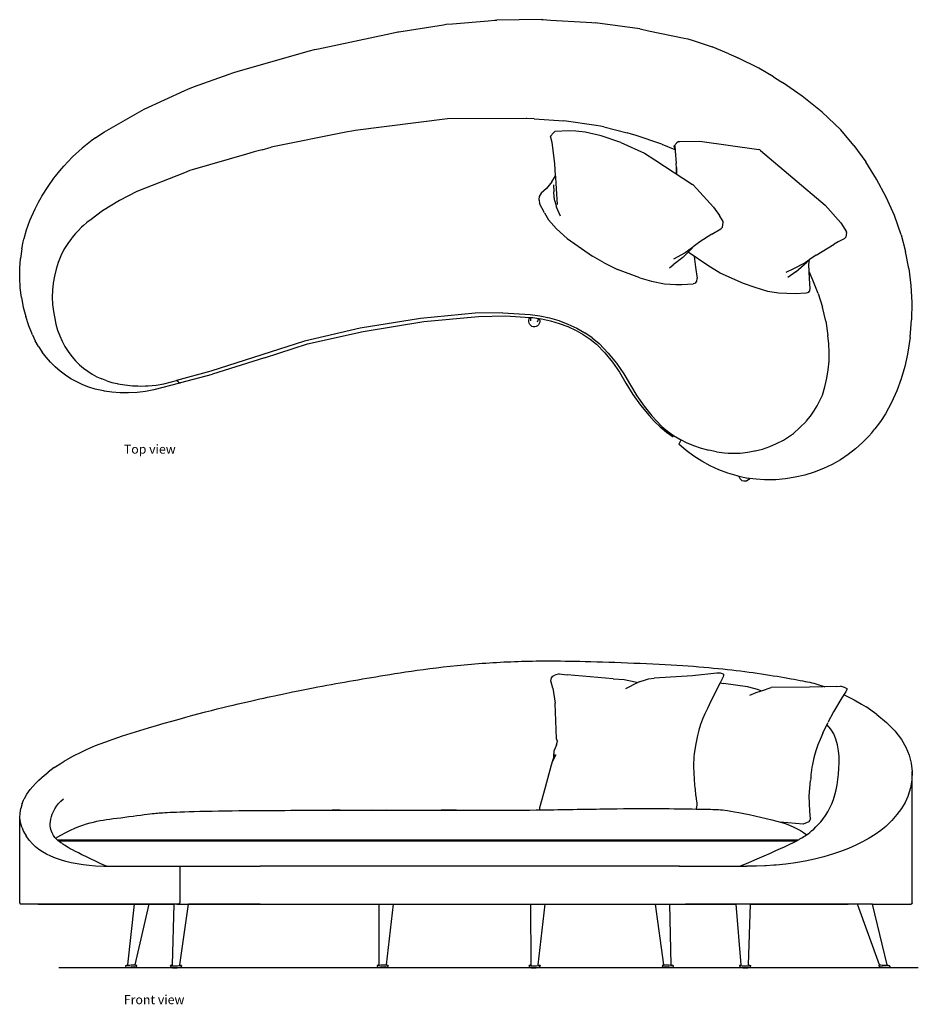
# Model space of a CAD drawing. Units: inches. Extents: x 31 to 227, y -49 to 76.
# Drawn here: x 31 to 144, y -49 to 76 of the extents above; entities that cross this region are included whole.
import ezdxf

# ---------------------------------------------------------------- set-up
doc = ezdxf.new("R2010")
doc.units = ezdxf.units.IN
doc.header["$MEASUREMENT"] = 0
doc.layers.add('Edges', color=7, linetype='Continuous')
doc.styles.get("Standard").update_dxf_attribs({"font": 'verdana.ttf'})

# ---------------------------------------------------------------- blocks, each defined once
blk = doc.blocks.new('kidney sofa pl')
at = {"layer": 'Edges'}
for p, q in [((64.3, 67.17), (69.95, 68.06)), ((69.95, 68.06), (70.28, 68.11)), ((70.28, 68.11), (71.09, 68.18)), ((71.09, 68.18), (75.61, 68.56)), ((75.61, 68.56), (76.43, 68.62)), ((76.43, 68.62), (76.74, 68.63)), ((82.4, 68.7), (76.74, 68.63)), ((82.4, 68.7), (82.61, 68.7)), ((82.61, 68.7), (83.53, 68.64)), ((83.53, 68.64), (88.06, 68.37)), ((88.06, 68.37), (88.77, 68.33)), ((88.77, 68.33), (89.19, 68.28)), ((94.84, 67.53), (89.19, 68.28)), ((94.84, 67.53), (94.89, 67.52)), ((94.89, 67.52), (95.97, 67.3)), ((54.12, 65.01), (63.26, 66.96)), ((63.26, 66.96), (64.18, 67.15)), ((64.18, 67.15), (64.3, 67.17)), ((95.97, 67.3), (100.5, 66.37)), ((100.5, 66.37), (100.94, 66.28)), ((100.94, 66.28), (101.63, 66.05)), ((53.62, 64.91), (54.12, 65.01)), ((101.63, 66.05), (104.03, 65.25)), ((106.16, 64.37), (104.03, 65.25)), ((43.93, 62.15), (52.98, 64.73)), ((52.98, 64.73), (53.62, 64.91)), ((106.16, 64.37), (107.05, 64)), ((107.05, 64), (107.29, 63.87)), ((109.96, 62.53), (107.29, 63.87)), ((111.81, 61.43), (109.96, 62.53)), ((38.28, 60.16), (42.8, 61.8)), ((42.8, 61.8), (43.23, 61.95)), ((43.23, 61.95), (43.93, 62.15)), ((111.81, 61.43), (112.76, 60.86)), ((37.52, 59.89), (38.28, 60.16)), ((112.76, 60.86), (112.95, 60.73)), ((115.44, 58.99), (112.95, 60.73)), ((32.02, 57.34), (37.15, 59.71)), ((37.15, 59.71), (37.52, 59.89)), ((117.97, 56.94), (115.44, 58.99)), ((26.96, 54.45), (32.02, 57.34)), ((120.35, 54.71), (117.97, 56.94)), ((70.46, 56.1), (58.78, 54.63)), ((80.45, 56.15), (70.46, 56.1)), ((80.53, 56.15), (80.45, 56.15)), ((81.44, 56.1), (80.53, 56.15)), ((81.44, 56.1), (85.21, 55.87)), ((89.32, 55.27), (85.21, 55.87)), ((89.86, 55.19), (89.32, 55.27)), ((90.31, 55.08), (89.86, 55.19)), ((90.31, 55.08), (93.26, 54.33)), ((25.83, 53.7), (26.75, 54.33)), ((26.75, 54.33), (26.96, 54.45)), ((57.79, 54.47), (48.09, 52.53)), ((58.33, 54.57), (57.79, 54.47)), ((58.78, 54.63), (58.33, 54.57)), ((83.54, 53.93), (83.9, 54.33)), ((83.73, 53.12), (83.54, 53.93)), ((84.05, 54.47), (83.9, 54.33)), ((84.1, 54.51), (84.05, 54.47)), ((84.05, 54.47), (84.1, 54.51)), ((85.89, 54.61), (84.1, 54.51)), ((86.74, 54.57), (85.89, 54.61)), ((87.93, 54.44), (86.74, 54.57)), ((89.97, 53.95), (87.93, 54.44)), ((92.45, 53.11), (89.97, 53.95)), ((93.8, 54.19), (93.26, 54.33)), ((94.25, 54.05), (93.8, 54.19)), ((97.67, 52.91), (94.25, 54.05)), ((122.01, 52.73), (120.35, 54.71)), ((25.41, 53.4), (24.14, 52.39)), ((25.83, 53.7), (25.41, 53.4)), ((46.95, 52.2), (48.09, 52.53)), ((84.1, 50.45), (83.73, 53.12)), ((92.45, 53.11), (95.47, 51.77)), ((97.67, 52.91), (99.29, 52.23)), ((99.55, 53.05), (99.19, 52.65)), ((99.19, 52.65), (99.29, 52.23)), ((99.28, 52.67), (99.33, 52.07)), ((99.77, 53.22), (99.55, 53.05)), ((99.74, 53.18), (99.55, 53.05)), ((99.77, 53.22), (99.74, 53.18)), ((99.77, 53.22), (99.92, 53.22)), ((99.92, 53.22), (102.47, 53.29)), ((102.47, 53.29), (109.93, 52.22)), ((122.01, 52.73), (123.52, 50.65)), ((22.93, 51.29), (21.81, 50.11)), ((24.14, 52.39), (22.93, 51.29)), ((44.98, 51.63), (38.09, 49.64)), ((45.97, 51.92), (44.98, 51.63)), ((46.95, 52.2), (45.97, 51.92)), ((95.47, 51.77), (96.78, 50.92)), ((99.29, 52.23), (99.33, 52.07)), ((99.33, 52.07), (99.47, 50.44)), ((110.18, 52.11), (118.38, 45.18)), ((21.31, 49.51), (21.81, 50.11)), ((84.18, 48.9), (84.1, 50.45)), ((96.78, 50.92), (101.53, 47.8)), ((99.49, 49.93), (99.47, 50.44)), ((124.88, 48.46), (123.52, 50.65)), ((20.56, 48.58), (20.76, 48.85)), ((20.76, 48.85), (21.31, 49.51)), ((37.1, 49.28), (31.07, 46.88)), ((37.78, 49.55), (37.1, 49.28)), ((38.09, 49.64), (37.78, 49.55)), ((83.72, 48.12), (84.18, 48.9)), ((84.19, 48.76), (84.18, 48.9)), ((84.23, 47.91), (84.19, 48.76)), ((99.49, 49.93), (99.49, 49.15)), ((99.53, 49.11), (99.49, 49.93)), ((99.49, 49.15), (99.53, 49.11)), ((99.53, 49.11), (99.53, 49.11)), ((19.04, 46.31), (19.81, 47.53)), ((19.81, 47.53), (20.56, 48.58)), ((83.72, 48.12), (83.01, 47.27)), ((83.9, 47.72), (83.94, 46.84)), ((84.4, 45.23), (84.23, 47.91)), ((101.62, 47.72), (104.2, 44.92)), ((126.09, 46.19), (124.88, 48.46)), ((18.94, 46.15), (19.04, 46.31)), ((31.07, 46.88), (28.86, 45.74)), ((82.09, 46.28), (82.07, 45.9)), ((82.36, 46.68), (82.09, 46.28)), ((83.01, 47.27), (82.36, 46.68)), ((84, 46.23), (83.94, 46.84)), ((84.06, 45.68), (84, 46.25)), ((84, 46.23), (84, 46.25)), ((84.06, 45.68), (84, 46.23)), ((18.17, 44.71), (18.62, 45.55)), ((18.62, 45.55), (18.94, 46.15)), ((28.86, 45.74), (26.74, 44.44)), ((82.08, 45.78), (82.15, 45.38)), ((82.75, 44.18), (82.15, 45.38)), ((84.06, 45.68), (84.29, 44.91)), ((120.33, 42.93), (118.38, 45.18)), ((127.14, 43.83), (126.09, 46.19)), ((17.5, 43.22), (18.17, 44.71)), ((26.74, 44.44), (25.28, 43.36)), ((82.75, 44.18), (83.29, 43.31)), ((84.8, 43.78), (84.29, 44.91)), ((104.2, 44.92), (104.98, 43.84)), ((105.42, 43.08), (104.98, 43.84)), ((128.02, 41.41), (127.14, 43.83)), ((17.09, 42.05), (17.5, 43.22)), ((24.29, 42.56), (24.07, 42.36)), ((24.29, 42.56), (24.68, 42.92)), ((24.74, 42.96), (24.68, 42.92)), ((25.28, 43.36), (24.74, 42.96)), ((84.3, 42.14), (83.29, 43.31)), ((105.35, 42.39), (105.42, 42.97)), ((105.42, 42.97), (105.42, 43.08)), ((120.33, 42.93), (121.07, 41.79)), ((16.78, 40.95), (17.09, 42.05)), ((23.31, 41.56), (22.85, 41.02)), ((23.44, 41.71), (23.31, 41.56)), ((23.63, 41.92), (23.44, 41.71)), ((24.07, 42.36), (23.63, 41.92)), ((85.65, 40.94), (84.3, 42.14)), ((104, 41.49), (102.48, 40.5)), ((104, 41.49), (105.15, 42.17)), ((105.15, 42.17), (105.35, 42.39)), ((121.07, 41.69), (120.99, 41.11)), ((121.07, 41.69), (121.07, 41.79)), ((128.02, 41.41), (128.57, 39.29)), ((16.5, 39.64), (16.68, 40.49)), ((16.68, 40.49), (16.75, 40.85)), ((16.75, 40.85), (16.78, 40.95)), ((22.32, 40.3), (21.83, 39.53)), ((22.78, 40.92), (22.32, 40.3)), ((22.85, 41.02), (22.78, 40.92)), ((85.65, 40.94), (88.85, 38.7)), ((102.48, 40.5), (101.63, 39.86)), ((117.2, 38.83), (119.49, 40.2)), ((120.02, 40.49), (119.49, 40.2)), ((120.77, 40.88), (120.02, 40.49)), ((120.77, 40.88), (120.99, 41.11)), ((16.5, 39.64), (16.32, 38.41)), ((21.83, 39.53), (21.44, 38.72)), ((100.62, 39.1), (99.13, 38.3)), ((100.3, 38.53), (101.52, 39.76)), ((101.55, 39.8), (100.62, 39.1)), ((103.47, 37.49), (100.97, 39.2)), ((101.52, 39.76), (101.55, 39.8)), ((101.63, 39.86), (101.55, 39.8)), ((117.2, 38.83), (116.39, 38.26)), ((128.98, 37.14), (128.57, 39.29)), ((16.23, 37.17), (16.32, 38.41)), ((21.11, 37.89), (20.83, 37.03)), ((21.44, 38.72), (21.11, 37.89)), ((90.33, 37.85), (88.85, 38.7)), ((90.33, 37.85), (92.03, 37)), ((98.64, 37.22), (99.08, 37.6)), ((100.3, 38.53), (99.08, 37.6)), ((101.77, 38.69), (101.77, 38.65)), ((101.77, 38.65), (101.91, 37.31)), ((105.04, 36.55), (103.47, 37.49)), ((115.82, 37.85), (114.27, 37.05)), ((114.63, 36.72), (116.05, 37.91)), ((116.27, 38.18), (115.82, 37.85)), ((116.27, 38.18), (116.05, 37.91)), ((116.39, 38.26), (116.27, 38.18)), ((116.3, 37.65), (116.39, 38.26)), ((116.33, 36.73), (116.3, 37.65)), ((16.22, 35.93), (16.23, 37.17)), ((20.83, 37.03), (20.62, 36.16)), ((94.84, 35.95), (92.03, 37)), ((101.91, 37.31), (102.11, 35.86)), ((107.99, 35.23), (105.04, 36.55)), ((114.27, 37.05), (113.39, 36.62)), ((114.63, 36.72), (113.62, 35.98)), ((116.81, 35.66), (116.33, 36.73)), ((116.37, 35.84), (116.33, 36.73)), ((128.98, 37.14), (129.24, 34.97)), ((16.29, 34.69), (16.22, 35.93)), ((20.46, 35.27), (20.38, 34.37)), ((20.62, 36.16), (20.46, 35.27)), ((94.84, 35.95), (96.34, 35.52)), ((96.34, 35.52), (98, 35.17)), ((98, 35.17), (99.43, 35.08)), ((99.43, 35.08), (100.19, 35.1)), ((100.19, 35.1), (101.61, 35.19)), ((101.9, 35.25), (101.61, 35.19)), ((101.9, 35.25), (102.07, 35.52)), ((102.07, 35.52), (102.11, 35.86)), ((109.49, 34.7), (107.99, 35.23)), ((116.46, 34.59), (116.37, 35.84)), ((117.48, 33.96), (116.81, 35.66)), ((16.44, 33.45), (16.29, 34.69)), ((20.38, 34.37), (20.35, 33.47)), ((111.08, 34.22), (109.49, 34.7)), ((112.46, 33.98), (111.08, 34.22)), ((114.56, 33.92), (112.46, 33.98)), ((115.94, 34.01), (114.56, 33.92)), ((116.24, 34.07), (115.94, 34.01)), ((116.24, 34.07), (116.4, 34.28)), ((116.4, 34.28), (116.46, 34.59)), ((117.48, 33.96), (118.02, 32.22)), ((129.24, 34.97), (129.35, 32.79)), ((16.44, 33.45), (16.67, 32.23)), ((20.35, 33.47), (20.39, 32.57)), ((20.39, 32.57), (20.49, 31.68)), ((129.35, 32.79), (129.31, 30.6)), ((16.67, 32.23), (16.98, 31.03)), ((20.49, 31.68), (20.66, 30.79)), ((73.98, 31.44), (67.05, 30.79)), ((77.47, 31.51), (73.98, 31.44)), ((77.47, 31.51), (80.97, 31.3)), ((80.97, 31.3), (82.19, 31.13)), ((118.43, 30.44), (118.02, 32.22)), ((17.37, 29.85), (16.98, 31.03)), ((20.66, 30.79), (20.82, 30.05)), ((20.82, 30.05), (21.03, 29.31)), ((67.05, 30.79), (59.38, 29.54)), ((59.76, 29.15), (67.45, 30.38)), ((67.45, 30.38), (74.39, 31.02)), ((74.39, 31.02), (77.83, 31.1)), ((77.83, 31.1), (80.95, 30.91)), ((80.77, 30.36), (80.78, 30.55)), ((80.81, 30.18), (80.77, 30.36)), ((80.78, 30.55), (80.83, 30.73)), ((80.89, 30.01), (80.81, 30.18)), ((80.83, 30.73), (80.93, 30.88)), ((81.02, 29.88), (80.89, 30.01)), ((80.93, 30.88), (80.95, 30.91)), ((80.95, 30.91), (81.03, 30.9)), ((81.04, 30.5), (81.03, 30.9)), ((81.03, 30.9), (81.27, 30.89)), ((81.27, 30.89), (82.05, 30.78)), ((81.9, 30.36), (82.05, 30.78)), ((82.1, 30.13), (82.01, 29.97)), ((82.05, 30.78), (82.08, 30.78)), ((82.08, 30.78), (82.12, 30.68)), ((82.08, 30.78), (82.41, 30.73)), ((82.16, 30.31), (82.1, 30.13)), ((82.12, 30.68), (82.16, 30.5)), ((82.16, 30.5), (82.16, 30.31)), ((82.19, 31.13), (83.4, 30.87)), ((82.41, 30.73), (83.54, 30.49)), ((83.4, 30.87), (84.59, 30.51)), ((83.54, 30.49), (84.65, 30.16)), ((84.59, 30.51), (85.75, 30.07)), ((84.65, 30.16), (85.73, 29.76)), ((85.75, 30.07), (86.88, 29.54)), ((118.43, 30.44), (118.71, 28.64)), ((129.13, 28.42), (129.31, 30.6)), ((17.84, 28.7), (17.37, 29.85)), ((21.03, 29.31), (21.29, 28.6)), ((59.38, 29.54), (52.33, 27.92)), ((52.71, 27.55), (59.76, 29.15)), ((81.17, 29.78), (81.02, 29.88)), ((81.35, 29.72), (81.17, 29.78)), ((81.53, 29.72), (81.35, 29.72)), ((81.71, 29.76), (81.53, 29.72)), ((81.87, 29.85), (81.71, 29.76)), ((82.01, 29.97), (81.87, 29.85)), ((85.73, 29.76), (86.77, 29.27)), ((86.77, 29.27), (87.69, 28.76)), ((86.88, 29.54), (87.88, 28.97)), ((87.69, 28.76), (88.56, 28.17)), ((88.83, 28.32), (87.88, 28.97)), ((17.84, 28.7), (18.2, 27.95)), ((18.61, 27.22), (18.2, 27.95)), ((21.29, 28.6), (21.6, 27.9)), ((21.6, 27.9), (21.96, 27.23)), ((52.33, 27.92), (46.93, 26.15)), ((47.28, 25.79), (52.71, 27.55)), ((88.56, 28.17), (89.36, 27.53)), ((88.83, 28.32), (89.72, 27.59)), ((89.36, 27.53), (90.41, 26.44)), ((89.72, 27.59), (90.86, 26.4)), ((118.83, 27.55), (118.71, 28.64)), ((118.88, 26.46), (118.83, 27.55)), ((129.13, 28.42), (128.8, 26.26)), ((18.61, 27.22), (19.07, 26.52)), ((19.58, 25.86), (19.07, 26.52)), ((21.96, 27.23), (22.37, 26.59)), ((22.37, 26.59), (22.82, 25.97)), ((90.41, 26.44), (91.39, 25.24)), ((90.86, 26.4), (91.89, 25.12)), ((118.85, 25.36), (118.88, 26.46)), ((128.8, 26.26), (128.45, 24.68)), ((20.13, 25.23), (19.58, 25.86)), ((20.72, 24.64), (20.13, 25.23)), ((22.82, 25.97), (23.31, 25.39)), ((23.31, 25.39), (23.8, 24.92)), ((46.93, 26.15), (40.47, 24.08)), ((47.28, 25.79), (40.69, 23.72)), ((91.39, 25.24), (92.28, 23.97)), ((91.89, 25.12), (92.83, 23.75)), ((118.75, 24.27), (118.85, 25.36)), ((21.35, 24.09), (20.72, 24.64)), ((22.02, 23.59), (21.35, 24.09)), ((23.8, 24.92), (24.31, 24.49)), ((24.31, 24.49), (24.86, 24.09)), ((24.86, 24.09), (25.43, 23.72)), ((40.47, 24.08), (36.1, 22.9)), ((92.28, 23.97), (93.1, 22.58)), ((92.83, 23.75), (93.66, 22.32)), ((118.57, 23.19), (118.75, 24.27)), ((128.45, 24.68), (127.99, 23.13)), ((22.72, 23.13), (22.02, 23.59)), ((23.45, 22.73), (22.72, 23.13)), ((24.21, 22.37), (23.45, 22.73)), ((25.43, 23.72), (26.02, 23.4)), ((26.02, 23.4), (26.63, 23.11)), ((27.26, 22.87), (26.63, 23.11)), ((27.26, 22.87), (27.9, 22.67)), ((27.9, 22.67), (28.56, 22.52)), ((28.56, 22.52), (28.65, 22.5)), ((28.65, 22.5), (29.54, 22.35)), ((36.48, 22.56), (33.21, 21.71)), ((33.52, 22.34), (34.5, 22.5)), ((34.5, 22.5), (35.47, 22.73)), ((35.47, 22.73), (36.1, 22.9)), ((36.3, 22.73), (36.1, 22.9)), ((36.3, 22.73), (36.34, 22.69)), ((36.3, 22.73), (36.48, 22.56)), ((36.34, 22.69), (36.4, 22.66)), ((36.4, 22.66), (36.46, 22.64)), ((36.46, 22.64), (36.53, 22.63)), ((36.53, 22.63), (36.59, 22.63)), ((36.59, 22.63), (36.65, 22.64)), ((36.65, 22.64), (40.69, 23.72)), ((93.1, 22.58), (93.96, 21.15)), ((118.32, 22.12), (118.57, 23.19)), ((127.99, 23.13), (127.44, 21.61)), ((24.99, 22.07), (24.21, 22.37)), ((25.79, 21.83), (24.99, 22.07)), ((26.83, 21.6), (25.79, 21.83)), ((26.96, 21.58), (26.83, 21.6)), ((27.89, 21.44), (26.96, 21.58)), ((28.96, 21.35), (27.89, 21.44)), ((30.03, 21.33), (28.96, 21.35)), ((29.54, 22.35), (30.53, 22.24)), ((31.1, 21.38), (30.03, 21.33)), ((30.53, 22.24), (31.19, 22.22)), ((32.16, 21.51), (31.1, 21.38)), ((31.19, 22.22), (31.53, 22.21)), ((31.53, 22.21), (32.17, 22.23)), ((33.21, 21.71), (32.16, 21.51)), ((32.17, 22.23), (32.53, 22.24)), ((32.53, 22.24), (33.52, 22.34)), ((93.66, 22.32), (94.47, 20.95)), ((118.01, 21.07), (118.32, 22.12)), ((127.44, 21.61), (126.78, 20.13)), ((93.96, 21.15), (94.95, 19.77)), ((94.47, 20.95), (95.39, 19.66)), ((117.34, 19.68), (117.7, 20.37)), ((117.7, 20.37), (118.01, 21.07)), ((126.78, 20.13), (126.03, 18.7)), ((94.95, 19.77), (96.03, 18.49)), ((95.39, 19.66), (96.4, 18.44)), ((116.5, 18.39), (116.94, 19.02)), ((116.94, 19.02), (117.34, 19.68)), ((96.03, 18.49), (96.69, 17.74)), ((96.4, 18.44), (97.01, 17.74)), ((96.69, 17.74), (97.44, 17.02)), ((97.01, 17.74), (97.67, 17.09)), ((114.34, 16.2), (115.96, 17.72)), ((115.96, 17.72), (116.01, 17.79)), ((116.01, 17.79), (116.5, 18.39)), ((125.38, 17.71), (124.67, 16.77)), ((126.03, 18.7), (125.38, 17.71)), ((97.44, 17.02), (98.23, 16.36)), ((97.67, 17.09), (98.38, 16.49)), ((98.23, 16.36), (99.08, 15.75)), ((98.38, 16.49), (99.13, 15.95)), ((124.26, 16.28), (123.9, 15.87)), ((124.26, 16.28), (124.67, 16.77)), ((99.13, 15.95), (99.92, 15.47)), ((100.08, 15.35), (99.82, 14.83)), ((99.92, 15.47), (100.1, 15.38)), ((100.1, 15.38), (100.08, 15.35)), ((100.1, 15.38), (100.74, 15.05)), ((100.74, 15.05), (101.67, 14.65)), ((112.21, 14.9), (113.07, 15.34)), ((113.07, 15.34), (113.72, 15.75)), ((113.72, 15.75), (114.34, 16.2)), ((123.08, 15.03), (122.19, 14.24)), ((123.9, 15.87), (123.08, 15.03)), ((100.74, 14.04), (99.82, 14.83)), ((101.71, 13.31), (100.74, 14.04)), ((101.67, 14.65), (102.63, 14.32)), ((102.63, 14.32), (103.61, 14.06)), ((104.6, 13.86), (103.61, 14.06)), ((104.6, 13.86), (105.61, 13.74)), ((107.58, 13.71), (108.54, 13.81)), ((108.54, 13.81), (109.42, 13.97)), ((109.42, 13.97), (109.48, 13.98)), ((109.48, 13.98), (110.41, 14.22)), ((110.41, 14.22), (111.33, 14.52)), ((111.33, 14.52), (112.21, 14.9)), ((122.19, 14.24), (121.26, 13.52)), ((102.73, 12.66), (101.71, 13.31)), ((103.79, 12.08), (102.73, 12.66)), ((105.61, 13.74), (106.07, 13.71)), ((106.07, 13.71), (106.62, 13.68)), ((106.62, 13.68), (107.05, 13.7)), ((107.05, 13.7), (107.58, 13.71)), ((120.29, 12.86), (119.27, 12.26)), ((121.26, 13.52), (120.29, 12.86)), ((104.89, 11.57), (103.79, 12.08)), ((106.03, 11.14), (104.89, 11.57)), ((116.98, 11.28), (115.79, 10.91)), ((118.14, 11.73), (116.98, 11.28)), ((119.27, 12.26), (118.14, 11.73)), ((107.19, 10.8), (106.03, 11.14)), ((107.47, 10.74), (107.19, 10.8)), ((107.49, 10.61), (107.47, 10.74)), ((107.81, 10.66), (107.47, 10.74)), ((107.58, 10.44), (107.49, 10.61)), ((107.7, 10.3), (107.58, 10.44)), ((107.85, 10.2), (107.7, 10.3)), ((108.34, 10.54), (107.81, 10.66)), ((108.03, 10.14), (107.85, 10.2)), ((108.21, 10.13), (108.03, 10.14)), ((108.39, 10.16), (108.21, 10.13)), ((108.38, 10.53), (108.34, 10.54)), ((108.76, 10.49), (108.38, 10.53)), ((108.55, 10.25), (108.39, 10.16)), ((108.69, 10.37), (108.55, 10.25)), ((108.76, 10.49), (108.69, 10.37)), ((109.61, 10.38), (108.76, 10.49)), ((110.68, 10.32), (109.61, 10.38)), ((110.86, 10.31), (110.68, 10.32)), ((111.81, 10.32), (110.86, 10.31)), ((112.1, 10.33), (111.81, 10.32)), ((113.34, 10.44), (112.1, 10.33)), ((114.57, 10.63), (113.34, 10.44)), ((115.79, 10.91), (114.57, 10.63))]:
    blk.add_line(p, q, dxfattribs=at)
for centre, start, end in [((109.86, 51.72), 49.8414, 81.8263), ((101.26, 47.39), 42.657, 56.7042), ((82.57, 45.87), 176.9913, 190.2784)]:
    blk.add_arc(centre, 0.5, start, end, dxfattribs=at)
blk = doc.blocks.new('kidney sofa fr')
at = {"layer": 'Edges'}
for p, q in [((11, 17.42), (11.24, 17.55)), ((11.8, 17.69), (11.24, 17.55)), ((11.8, 17.69), (12.82, 17.59)), ((18.66, 17.06), (12.82, 17.59)), ((31.81, 17.8), (28.72, 17.46)), ((32.27, 17.81), (31.81, 17.8)), ((32.64, 17.65), (32.27, 17.81)), ((32.64, 17.51), (32.6, 17.32)), ((32.62, 17.53), (32.64, 17.51)), ((32.64, 17.65), (32.64, 17.51)), ((10.76, 16.8), (10.82, 17.2)), ((11.01, 15.88), (10.76, 16.8)), ((10.82, 17.2), (11, 17.42)), ((18.66, 17.06), (20.06, 16.97)), ((20.06, 16.97), (21.46, 16.7)), ((21.79, 16.6), (20.22, 15.8)), ((21.46, 16.7), (21.79, 16.6)), ((21.94, 16.67), (21.79, 16.6)), ((21.94, 16.67), (22.87, 16.97)), ((22.87, 16.97), (23.13, 17.08)), ((23.13, 17.08), (23.86, 17.17)), ((28.72, 17.46), (23.86, 17.17)), ((32.21, 16.56), (31.03, 14.25)), ((32.6, 17.32), (32.21, 16.56)), ((32.21, 16.56), (32.63, 16.5)), ((35.7, 16.06), (32.63, 16.5)), ((11.01, 15.88), (11.3, 14)), ((37.13, 15.69), (35.7, 16.06)), ((36.01, 15), (36.78, 15.33)), ((36.78, 15.33), (37.46, 15.55)), ((37.13, 15.69), (37.46, 15.55)), ((37.46, 15.55), (38.7, 15.96)), ((43.56, 16), (38.7, 15.96)), ((46.99, 16.11), (43.56, 16)), ((46.99, 16.11), (47.5, 16.13)), ((48.11, 15.93), (47.5, 16.13)), ((47.93, 15.05), (47.64, 14.65)), ((48.17, 15.41), (47.93, 15.07)), ((47.93, 15.07), (48.08, 14.99)), ((47.93, 15.07), (47.93, 15.05)), ((47.93, 15.05), (48.08, 14.99)), ((48.11, 15.93), (48.29, 15.86)), ((48.28, 15.73), (48.17, 15.41)), ((48.29, 15.86), (48.28, 15.73)), ((11.3, 13.95), (11.3, 14)), ((11.45, 10.64), (11.3, 13.95)), ((31.03, 14.25), (30.63, 13.29)), ((47.64, 14.65), (46.58, 12.9)), ((48.08, 14.99), (48.11, 14.97)), ((48.14, 14.97), (49.21, 14.42)), ((49.21, 14.42), (49.22, 14.41)), ((49.22, 14.41), (50.17, 13.85)), ((50.17, 13.85), (50.74, 13.51)), ((46.58, 12.9), (45.9, 11.55)), ((52.1, 12.55), (50.74, 13.51)), ((52.1, 12.55), (53.31, 11.54)), ((45.24, 10.16), (45.86, 11.48)), ((53.31, 11.54), (54.36, 10.48)), ((11.48, 9.47), (11.45, 10.64)), ((54.36, 10.48), (55.23, 9.38)), ((-46.97, 8.61), (-43.58, 9.82)), ((11.47, 8.7), (11.61, 9.15)), ((11.61, 9.15), (11.48, 9.47)), ((11.61, 9.15), (11.62, 9.2)), ((55.23, 9.38), (55.79, 8.4)), ((-49.85, 7.25), (-48.65, 7.86)), ((-48.65, 7.86), (-48.11, 8.1)), ((-48.11, 8.1), (-46.97, 8.61)), ((11.12, 7.17), (11.16, 7.97)), ((11.47, 8.7), (11.16, 7.97)), ((55.79, 8.4), (56.19, 7.39)), ((-52.02, 5.94), (-51.48, 6.29)), ((-51.48, 6.29), (-50.98, 6.61)), ((-50.98, 6.61), (-49.85, 7.25)), ((10.86, 6.37), (10.78, 6.11)), ((10.88, 6.42), (10.86, 6.37)), ((11.39, 7.44), (10.88, 6.42)), ((11.12, 7.17), (10.88, 6.42)), ((11.22, 7.47), (11.12, 7.17)), ((56.19, 7.39), (56.45, 6.37)), ((56.45, 6.37), (56.57, 5.33)), ((-53.74, 4.61), (-52.98, 5.24)), ((-52.22, 5.8), (-52.98, 5.24)), ((-52.22, 5.8), (-52.02, 5.94)), ((10.78, 6.11), (10.05, 3.28)), ((56.57, 5.33), (56.53, 4.27)), ((56.57, -11.36), (56.57, 5.33)), ((-54.61, 3.78), (-55.28, 3.03)), ((-54.61, 3.78), (-54.16, 4.22)), ((-54.16, 4.22), (-53.84, 4.52)), ((-53.84, 4.52), (-53.74, 4.61)), ((43.51, 2.23), (43.67, 4.18)), ((56.53, 4.27), (56.35, 3.22)), ((-55.69, 2.44), (-55.28, 3.03)), ((10.05, 3.28), (9.31, 0.72)), ((56.35, 3.22), (56.02, 2.16)), ((-56.29, 1.24), (-56.11, 1.66)), ((-56.11, 1.66), (-56.03, 1.84)), ((-56.03, 1.84), (-56, 1.89)), ((-56, 1.89), (-55.69, 2.44)), ((43.58, 0.3), (43.51, 2.23)), ((55.67, 1.38), (55.21, 0.6)), ((56.02, 2.16), (55.67, 1.38)), ((-56.57, -0.56), (-56.56, 0.04)), ((-56.56, 0.04), (-56.46, 0.64)), ((-56.29, 1.24), (-56.46, 0.64)), ((-15.98, 0.39), (-16.96, 0.39)), ((-11.06, 0.38), (-12.03, 0.39)), ((-10.07, 0.39), (-11.05, 0.38)), ((-2.19, 0.39), (-3.17, 0.39)), ((-1.21, 0.4), (-2.19, 0.39)), ((9.31, 0.72), (9.3, 0.42)), ((43.67, -0.7), (43.58, 0.3)), ((55.21, 0.6), (54.65, -0.16)), ((-56.5, -1.15), (-56.57, -0.56)), ((-56.57, -11.36), (-56.57, -0.56)), ((-56.35, -1.73), (-56.5, -1.15)), ((42.76, -1.35), (39.84, -1.11)), ((43.45, -1.08), (42.76, -1.35)), ((43.67, -0.7), (43.45, -1.08)), ((54, -0.91), (53.24, -1.65)), ((54.65, -0.16), (54, -0.91)), ((-56.35, -1.73), (-56.11, -2.3)), ((-56.11, -2.3), (-55.8, -2.85)), ((52.6, -2.16), (51.89, -2.66)), ((53.24, -1.65), (52.6, -2.16)), ((-55.41, -3.39), (-55.8, -2.85)), ((-54.94, -3.91), (-55.41, -3.39)), ((-51.86, -3.35), (42.14, -3.35)), ((41.84, -3.52), (-51.65, -3.52)), ((50.29, -3.6), (49.41, -4.03)), ((51.12, -3.14), (50.29, -3.6)), ((51.89, -2.66), (51.12, -3.14)), ((-54.58, -4.25), (-54.94, -3.91)), ((-54.17, -4.57), (-54.58, -4.25)), ((-53.71, -4.88), (-54.17, -4.57)), ((-53.21, -5.17), (-53.71, -4.88)), ((47.5, -4.82), (46.48, -5.18)), ((48.48, -4.44), (47.5, -4.82)), ((49.41, -4.03), (48.48, -4.44)), ((-52.65, -5.43), (-53.21, -5.17)), ((-52.06, -5.67), (-52.65, -5.43)), ((-51.43, -5.9), (-52.06, -5.67)), ((-50.76, -6.09), (-51.43, -5.9)), ((-50.06, -6.27), (-50.76, -6.09)), ((43, -6.05), (41.79, -6.26)), ((44.2, -5.8), (43, -6.05)), ((45.36, -5.5), (44.2, -5.8)), ((46.48, -5.18), (45.36, -5.5)), ((-49.33, -6.41), (-50.06, -6.27)), ((-48.57, -6.53), (-49.33, -6.41)), ((-47.79, -6.63), (-48.57, -6.53)), ((-46.99, -6.69), (-47.79, -6.63)), ((-45.95, -6.73), (-46.99, -6.69)), ((-45.82, -6.74), (-45.95, -6.73)), ((-44.89, -6.74), (-45.82, -6.74)), ((-36.31, -6.74), (-44.89, -6.74)), ((-36.35, -6.71), (-36.31, -6.74)), ((-36.35, -6.71), (-26.09, -6.71)), ((-36.31, -6.74), (-36.31, -11.36)), ((27.05, -6.71), (-26.09, -6.71)), ((27.05, -6.71), (27.03, -6.71)), ((27.03, -6.71), (35.59, -6.71)), ((27.05, -6.71), (27.05, -6.71)), ((36.83, -6.71), (35.59, -6.71)), ((37.9, -6.67), (36.83, -6.71)), ((38.07, -6.66), (37.9, -6.67)), ((39.03, -6.59), (38.07, -6.66)), ((39.32, -6.57), (39.03, -6.59)), ((40.56, -6.44), (39.32, -6.57)), ((41.79, -6.26), (40.56, -6.44)), ((-56.56, -11.41), (-56.57, -11.36)), ((-56.54, -11.45), (-56.56, -11.41)), ((-56.52, -11.49), (-56.54, -11.45)), ((-56.48, -11.51), (-56.52, -11.49)), ((-56.44, -11.53), (-56.48, -11.51)), ((-56.39, -11.54), (-56.44, -11.53)), ((-53.06, -11.54), (-56.39, -11.54)), ((-54.22, -11.54), (-54.27, -11.54)), ((-54.27, -11.54), (-54.24, -11.54)), ((-54.24, -11.54), (-54.14, -11.54)), ((-54.11, -11.54), (-54.22, -11.54)), ((-54.14, -11.54), (-53.97, -11.54)), ((-53.92, -11.54), (-54.11, -11.54)), ((-53.97, -11.54), (-53.73, -11.54)), ((-53.75, -11.54), (-53.92, -11.54)), ((-53.51, -11.54), (-53.75, -11.54)), ((-53.73, -11.54), (-53.42, -11.54)), ((-53.21, -11.54), (-53.51, -11.54)), ((-53.42, -11.54), (-53.04, -11.54)), ((-52.85, -11.54), (-53.21, -11.54)), ((-53.06, -11.54), (-52.89, -11.54)), ((-53.04, -11.54), (-52.58, -11.54)), ((-42.03, -11.54), (-52.89, -11.54)), ((-52.44, -11.54), (-52.85, -11.54)), ((-52.58, -11.54), (-52.02, -11.54)), ((-51.98, -11.54), (-52.44, -11.54)), ((-52.02, -11.54), (-51.43, -11.54)), ((-51.46, -11.54), (-51.98, -11.54)), ((-50.89, -11.54), (-51.46, -11.54)), ((-51.43, -11.54), (-50.77, -11.54)), ((-50.31, -11.54), (-50.89, -11.54)), ((-50.77, -11.54), (-50.07, -11.54)), ((-49.71, -11.54), (-50.31, -11.54)), ((-50.07, -11.54), (-49.3, -11.54)), ((-49.09, -11.54), (-49.71, -11.54)), ((-49.3, -11.54), (-47.17, -11.54)), ((-48.43, -11.54), (-49.09, -11.54)), ((-47.75, -11.54), (-48.43, -11.54)), ((-47.05, -11.54), (-47.75, -11.54)), ((-47.17, -11.54), (-44.93, -11.54)), ((-46.33, -11.54), (-47.05, -11.54)), ((-45.59, -11.54), (-46.33, -11.54)), ((-44.84, -11.54), (-45.59, -11.54)), ((-44.93, -11.54), (-42.58, -11.54)), ((-43.75, -11.54), (-44.84, -11.54)), ((-42.65, -11.54), (-43.75, -11.54)), ((-42.87, -19.22), (-42.03, -11.54)), ((-41.55, -11.54), (-42.65, -11.54)), ((-42.58, -11.54), (-37.03, -11.54)), ((-42.03, -11.54), (-40.19, -11.54)), ((-41.95, -19.23), (-40.19, -11.54)), ((-40.45, -11.54), (-41.55, -11.54)), ((-39.35, -11.54), (-40.45, -11.54)), ((-37.54, -11.54), (-40.19, -11.54)), ((-38.26, -11.54), (-39.35, -11.54)), ((-37.21, -11.54), (-38.26, -11.54)), ((-37.03, -11.54), (-37.54, -11.54)), ((-37.21, -19.22), (-37.03, -11.54)), ((-36.66, -11.54), (-37.03, -11.54)), ((-36.57, -11.53), (-36.66, -11.54)), ((-36.66, -11.54), (-35.21, -11.54)), ((-36.48, -11.51), (-36.57, -11.53)), ((-36.41, -11.49), (-36.48, -11.51)), ((-36.35, -11.45), (-36.41, -11.49)), ((-36.32, -11.41), (-36.35, -11.45)), ((-36.31, -11.36), (-36.32, -11.41)), ((-36.3, -19.23), (-35.21, -11.54)), ((-26.09, -11.54), (-35.21, -11.54)), ((-35.21, -11.54), (-25.07, -11.54)), ((-26.09, -11.54), (-11.02, -11.54)), ((-25.07, -11.54), (-14.57, -11.54)), ((-14.57, -11.54), (-2.13, -11.54)), ((-11.01, -19.22), (-11.02, -11.54)), ((-11.02, -11.54), (-9.21, -11.54)), ((-10.1, -19.22), (-9.21, -11.54)), ((-9.21, -11.54), (8.22, -11.54)), ((-2.13, -11.54), (8.21, -11.54)), ((8.21, -11.54), (8.22, -11.54)), ((8.25, -19.22), (8.22, -11.54)), ((8.22, -11.54), (10.03, -11.54)), ((9.16, -19.22), (10.03, -11.54)), ((10.03, -11.54), (24.03, -11.54)), ((10.03, -11.54), (13.06, -11.54)), ((13.06, -11.54), (17.9, -11.54)), ((17.9, -11.54), (22.03, -11.54)), ((22.03, -11.54), (26.05, -11.54)), ((25.1, -19.23), (24.03, -11.54)), ((24.03, -11.54), (25.85, -11.54)), ((26.01, -19.22), (25.85, -11.54)), ((25.85, -11.54), (27.25, -11.54)), ((26.05, -11.54), (29.13, -11.54)), ((27.25, -11.54), (27.85, -11.54)), ((34.27, -11.54), (27.85, -11.54)), ((29.14, -11.54), (28.11, -11.54)), ((29.13, -11.54), (32.1, -11.54)), ((30.21, -11.54), (29.14, -11.54)), ((31.29, -11.54), (30.21, -11.54)), ((32.39, -11.54), (31.29, -11.54)), ((32.1, -11.54), (34.27, -11.54)), ((33.5, -11.54), (32.39, -11.54)), ((34.29, -11.54), (33.5, -11.54)), ((34.91, -19.22), (34.27, -11.54)), ((36.08, -11.54), (34.27, -11.54)), ((35.82, -19.22), (36.08, -11.54)), ((36.79, -11.54), (36.07, -11.54)), ((47.09, -11.54), (36.08, -11.54)), ((36.08, -11.54), (37.3, -11.54)), ((37.84, -11.54), (36.79, -11.54)), ((37.3, -11.54), (39.45, -11.54)), ((38.89, -11.54), (37.84, -11.54)), ((39.91, -11.54), (38.89, -11.54)), ((39.45, -11.54), (41.46, -11.54)), ((40.9, -11.54), (39.91, -11.54)), ((41.87, -11.54), (40.9, -11.54)), ((41.46, -11.54), (42.61, -11.54)), ((42.62, -11.54), (41.87, -11.54)), ((42.61, -11.54), (43.68, -11.54)), ((43.33, -11.54), (42.62, -11.54)), ((44, -11.54), (43.33, -11.54)), ((43.68, -11.54), (44.65, -11.54)), ((44.63, -11.54), (44, -11.54)), ((45.22, -11.54), (44.63, -11.54)), ((44.65, -11.54), (45.51, -11.54)), ((45.77, -11.54), (45.22, -11.54)), ((45.51, -11.54), (46.26, -11.54)), ((46.27, -11.54), (45.77, -11.54)), ((46.26, -11.54), (46.96, -11.54)), ((46.72, -11.54), (46.27, -11.54)), ((47.13, -11.54), (46.72, -11.54)), ((46.96, -11.54), (47.54, -11.54)), ((47.09, -11.54), (47.26, -11.54)), ((47.5, -11.54), (47.13, -11.54)), ((49.65, -11.54), (47.26, -11.54)), ((47.86, -11.54), (47.5, -11.54)), ((47.54, -11.54), (47.98, -11.54)), ((48.13, -11.54), (47.86, -11.54)), ((47.98, -11.54), (48.29, -11.54)), ((48.32, -11.54), (48.13, -11.54)), ((48.29, -11.54), (48.42, -11.54)), ((48.43, -11.54), (48.32, -11.54)), ((48.42, -11.54), (48.47, -11.54)), ((48.47, -11.54), (48.43, -11.54)), ((52.45, -19.23), (49.65, -11.54)), ((51.54, -11.54), (49.65, -11.54)), ((53.39, -19.21), (51.54, -11.54)), ((51.54, -11.54), (56.39, -11.54)), ((56.44, -11.53), (56.39, -11.54)), ((56.48, -11.51), (56.44, -11.53)), ((56.52, -11.49), (56.48, -11.51)), ((56.54, -11.45), (56.52, -11.49)), ((56.56, -11.41), (56.54, -11.45)), ((56.57, -11.36), (56.56, -11.41)), ((-43.15, -19.34), (-43.18, -19.35)), ((-43.18, -19.35), (-43.13, -19.56)), ((-42.87, -19.22), (-43.15, -19.34)), ((-43.07, -19.32), (-43.15, -19.34)), ((-43.13, -19.56), (-43.11, -19.55)), ((-43.12, -19.57), (-43.13, -19.56)), ((-43.06, -19.58), (-43.12, -19.57)), ((-43.11, -19.55), (-43.03, -19.53)), ((-42.96, -19.31), (-43.07, -19.32)), ((-42.96, -19.58), (-43.06, -19.58)), ((-43.03, -19.53), (-42.93, -19.52)), ((-42.81, -19.3), (-42.96, -19.31)), ((-42.83, -19.58), (-42.96, -19.58)), ((-42.93, -19.52), (-42.79, -19.51)), ((-42.67, -19.58), (-42.83, -19.58)), ((-42.64, -19.29), (-42.81, -19.3)), ((-42.79, -19.51), (-42.63, -19.5)), ((-42.51, -19.58), (-42.67, -19.58)), ((-42.45, -19.28), (-42.64, -19.29)), ((-42.63, -19.5), (-42.46, -19.49)), ((-42.34, -19.57), (-42.51, -19.58)), ((-42.47, -19.49), (-42.44, -19.5)), ((-42.46, -19.49), (-42.44, -19.49)), ((-42.27, -19.27), (-42.45, -19.28)), ((-42.32, -19.51), (-42.44, -19.49)), ((-42.44, -19.49), (-42.44, -19.49)), ((-42.44, -19.49), (-42.29, -19.49)), ((-42.44, -19.5), (-42.32, -19.51)), ((-42.18, -19.56), (-42.34, -19.57)), ((-42.22, -19.51), (-42.32, -19.51)), ((-42.32, -19.51), (-42.21, -19.52)), ((-42.29, -19.49), (-42.14, -19.49)), ((-42.1, -19.27), (-42.27, -19.27)), ((-42.13, -19.51), (-42.22, -19.51)), ((-42.21, -19.52), (-42.11, -19.51)), ((-42.04, -19.55), (-42.18, -19.56)), ((-42.14, -19.49), (-42.05, -19.49)), ((-42.06, -19.49), (-42.13, -19.51)), ((-42.11, -19.51), (-42.04, -19.5)), ((-41.96, -19.27), (-42.1, -19.27)), ((-42.05, -19.49), (-42.06, -19.49)), ((-42.05, -19.49), (-42.01, -19.49)), ((-42.04, -19.5), (-42.02, -19.49)), ((-41.93, -19.53), (-42.04, -19.55)), ((-42.01, -19.49), (-41.91, -19.49)), ((-41.85, -19.28), (-41.96, -19.27)), ((-41.95, -19.23), (-41.95, -19.23)), ((-41.95, -19.23), (-41.79, -19.29)), ((-41.86, -19.52), (-41.93, -19.53)), ((-41.91, -19.49), (-41.85, -19.5)), ((-41.84, -19.51), (-41.86, -19.52)), ((-41.79, -19.29), (-41.85, -19.28)), ((-41.85, -19.5), (-41.84, -19.51)), ((-41.77, -19.3), (-41.84, -19.51)), ((-41.77, -19.3), (-41.79, -19.29)), ((-37.48, -19.34), (-37.46, -19.32)), ((-37.46, -19.35), (-37.48, -19.34)), ((-37.48, -19.34), (-37.43, -19.55)), ((-37.21, -19.22), (-37.46, -19.32)), ((-37.39, -19.36), (-37.46, -19.35)), ((-37.43, -19.55), (-37.41, -19.56)), ((-37.41, -19.56), (-37.35, -19.57)), ((-37.28, -19.37), (-37.39, -19.36)), ((-37.35, -19.57), (-37.24, -19.58)), ((-37.13, -19.37), (-37.28, -19.37)), ((-37.24, -19.58), (-37.11, -19.58)), ((-36.97, -19.38), (-37.13, -19.37)), ((-37.11, -19.58), (-36.95, -19.58)), ((-36.78, -19.37), (-36.97, -19.38)), ((-36.95, -19.58), (-36.79, -19.58)), ((-36.79, -19.58), (-36.62, -19.58)), ((-36.6, -19.37), (-36.78, -19.37)), ((-36.62, -19.58), (-36.46, -19.57)), ((-36.43, -19.36), (-36.6, -19.37)), ((-36.46, -19.57), (-36.33, -19.56)), ((-36.29, -19.35), (-36.43, -19.36)), ((-36.33, -19.56), (-36.23, -19.55)), ((-36.3, -19.23), (-36.11, -19.3)), ((-36.18, -19.34), (-36.29, -19.35)), ((-36.23, -19.55), (-36.16, -19.53)), ((-36.11, -19.32), (-36.18, -19.34)), ((-36.16, -19.53), (-36.14, -19.52)), ((-36.08, -19.31), (-36.14, -19.52)), ((-36.11, -19.3), (-36.08, -19.31)), ((-36.08, -19.31), (-36.11, -19.32)), ((-11.27, -19.32), (-11.28, -19.34)), ((-11.28, -19.34), (-11.22, -19.55)), ((-11.01, -19.22), (-11.27, -19.32)), ((-11.21, -19.31), (-11.27, -19.32)), ((-11.22, -19.53), (-11.16, -19.52)), ((-11.22, -19.55), (-11.22, -19.53)), ((-11.19, -19.56), (-11.22, -19.55)), ((-11.11, -19.3), (-11.21, -19.31)), ((-11.11, -19.57), (-11.19, -19.56)), ((-11.16, -19.52), (-11.07, -19.51)), ((-10.98, -19.29), (-11.11, -19.3)), ((-11, -19.58), (-11.11, -19.57)), ((-11.07, -19.51), (-10.95, -19.5)), ((-10.86, -19.58), (-11, -19.58)), ((-10.81, -19.28), (-10.98, -19.29)), ((-10.95, -19.5), (-10.8, -19.49)), ((-10.7, -19.58), (-10.86, -19.58)), ((-10.63, -19.27), (-10.81, -19.28)), ((-10.8, -19.49), (-10.73, -19.49)), ((-10.76, -19.49), (-10.73, -19.5)), ((-10.72, -19.49), (-10.73, -19.49)), ((-10.73, -19.49), (-10.63, -19.49)), ((-10.73, -19.5), (-10.61, -19.51)), ((-10.61, -19.51), (-10.72, -19.49)), ((-10.53, -19.58), (-10.7, -19.58)), ((-10.45, -19.27), (-10.63, -19.27)), ((-10.63, -19.49), (-10.46, -19.49)), ((-10.49, -19.51), (-10.61, -19.51)), ((-10.61, -19.51), (-10.49, -19.52)), ((-10.37, -19.58), (-10.53, -19.58)), ((-10.38, -19.51), (-10.49, -19.51)), ((-10.49, -19.52), (-10.37, -19.51)), ((-10.46, -19.49), (-10.3, -19.49)), ((-10.28, -19.27), (-10.45, -19.27)), ((-10.28, -19.49), (-10.38, -19.51)), ((-10.37, -19.51), (-10.27, -19.5)), ((-10.22, -19.57), (-10.37, -19.58)), ((-10.3, -19.49), (-10.27, -19.49)), ((-10.12, -19.28), (-10.28, -19.27)), ((-10.27, -19.49), (-10.28, -19.49)), ((-10.27, -19.49), (-10.16, -19.49)), ((-10.27, -19.5), (-10.24, -19.49)), ((-10.09, -19.56), (-10.22, -19.57)), ((-10.16, -19.49), (-10.05, -19.5)), ((-10, -19.29), (-10.12, -19.28)), ((-10.1, -19.23), (-10.1, -19.22)), ((-10.1, -19.22), (-9.92, -19.3)), ((-10, -19.55), (-10.09, -19.56)), ((-10.05, -19.5), (-9.97, -19.51)), ((-9.92, -19.3), (-10, -19.29)), ((-9.95, -19.53), (-10, -19.55)), ((-9.97, -19.51), (-9.94, -19.52)), ((-9.94, -19.52), (-9.95, -19.53)), ((-9.88, -19.31), (-9.94, -19.52)), ((-9.88, -19.31), (-9.92, -19.3)), ((8.25, -19.22), (7.99, -19.32)), ((7.99, -19.34), (7.99, -19.32)), ((8.03, -19.35), (7.99, -19.34)), ((7.99, -19.34), (8.04, -19.55)), ((8.11, -19.36), (8.03, -19.35)), ((8.04, -19.55), (8.08, -19.56)), ((8.08, -19.56), (8.15, -19.57)), ((8.24, -19.37), (8.11, -19.36)), ((8.15, -19.57), (8.27, -19.58)), ((8.39, -19.37), (8.24, -19.37)), ((8.27, -19.58), (8.41, -19.58)), ((8.56, -19.38), (8.39, -19.37)), ((8.41, -19.58), (8.57, -19.58)), ((8.75, -19.37), (8.56, -19.38)), ((8.57, -19.58), (8.74, -19.58)), ((8.74, -19.58), (8.9, -19.58)), ((8.93, -19.37), (8.75, -19.37)), ((8.9, -19.58), (9.05, -19.57)), ((9.09, -19.36), (8.93, -19.37)), ((9.05, -19.57), (9.18, -19.56)), ((9.22, -19.35), (9.09, -19.36)), ((9.15, -19.22), (9.16, -19.22)), ((9.16, -19.22), (9.38, -19.31)), ((9.18, -19.56), (9.27, -19.55)), ((9.32, -19.34), (9.22, -19.35)), ((9.27, -19.55), (9.32, -19.53)), ((9.37, -19.32), (9.32, -19.34)), ((9.32, -19.53), (9.33, -19.52)), ((9.38, -19.31), (9.33, -19.52)), ((9.38, -19.31), (9.37, -19.32)), ((24.91, -19.3), (24.88, -19.31)), ((24.88, -19.31), (24.94, -19.52)), ((25.1, -19.23), (24.91, -19.3)), ((24.98, -19.29), (24.91, -19.3)), ((24.94, -19.52), (24.96, -19.51)), ((24.96, -19.53), (24.94, -19.52)), ((24.96, -19.51), (25.03, -19.5)), ((25.02, -19.55), (24.96, -19.53)), ((25.09, -19.28), (24.98, -19.29)), ((25.13, -19.56), (25.02, -19.55)), ((25.03, -19.5), (25.13, -19.49)), ((25.24, -19.27), (25.09, -19.28)), ((25.1, -19.22), (25.1, -19.23)), ((25.13, -19.49), (25.25, -19.49)), ((25.26, -19.57), (25.13, -19.56)), ((25.21, -19.49), (25.24, -19.5)), ((25.41, -19.27), (25.24, -19.27)), ((25.24, -19.5), (25.34, -19.51)), ((25.26, -19.49), (25.25, -19.49)), ((25.25, -19.49), (25.27, -19.49)), ((25.35, -19.51), (25.26, -19.49)), ((25.41, -19.58), (25.26, -19.57)), ((25.27, -19.49), (25.42, -19.49)), ((25.34, -19.51), (25.46, -19.52)), ((25.46, -19.51), (25.35, -19.51)), ((25.59, -19.27), (25.41, -19.27)), ((25.58, -19.58), (25.41, -19.58)), ((25.42, -19.49), (25.59, -19.49)), ((25.58, -19.51), (25.46, -19.51)), ((25.46, -19.52), (25.58, -19.51)), ((25.69, -19.49), (25.58, -19.51)), ((25.58, -19.51), (25.7, -19.5)), ((25.75, -19.58), (25.58, -19.58)), ((25.77, -19.28), (25.59, -19.27)), ((25.59, -19.49), (25.7, -19.49)), ((25.7, -19.49), (25.69, -19.49)), ((25.7, -19.49), (25.76, -19.49)), ((25.7, -19.5), (25.73, -19.49)), ((25.9, -19.58), (25.75, -19.58)), ((25.76, -19.49), (25.91, -19.5)), ((25.94, -19.29), (25.77, -19.28)), ((26.04, -19.58), (25.9, -19.58)), ((25.91, -19.5), (26.05, -19.51)), ((26.08, -19.3), (25.94, -19.29)), ((26.01, -19.22), (26.26, -19.32)), ((26.14, -19.57), (26.04, -19.58)), ((26.05, -19.51), (26.15, -19.52)), ((26.19, -19.31), (26.08, -19.3)), ((26.21, -19.56), (26.14, -19.57)), ((26.15, -19.52), (26.21, -19.53)), ((26.26, -19.32), (26.19, -19.31)), ((26.21, -19.53), (26.23, -19.55)), ((26.23, -19.55), (26.21, -19.56)), ((26.28, -19.34), (26.23, -19.55)), ((26.28, -19.34), (26.26, -19.32)), ((34.67, -19.32), (34.68, -19.31)), ((34.71, -19.34), (34.67, -19.32)), ((34.67, -19.32), (34.73, -19.53)), ((34.91, -19.22), (34.68, -19.31)), ((34.79, -19.35), (34.71, -19.34)), ((34.73, -19.53), (34.76, -19.55)), ((34.76, -19.55), (34.84, -19.56)), ((34.92, -19.36), (34.79, -19.35)), ((34.84, -19.56), (34.95, -19.57)), ((35.07, -19.37), (34.92, -19.36)), ((34.95, -19.57), (35.09, -19.58)), ((35.24, -19.37), (35.07, -19.37)), ((35.09, -19.58), (35.25, -19.58)), ((35.43, -19.38), (35.24, -19.37)), ((35.25, -19.58), (35.42, -19.58)), ((35.42, -19.58), (35.59, -19.58)), ((35.6, -19.37), (35.43, -19.38)), ((35.59, -19.58), (35.74, -19.58)), ((35.77, -19.37), (35.6, -19.37)), ((35.74, -19.58), (35.86, -19.57)), ((35.9, -19.36), (35.77, -19.37)), ((35.81, -19.22), (35.82, -19.22)), ((35.82, -19.22), (36.07, -19.32)), ((35.86, -19.57), (35.95, -19.56)), ((36, -19.35), (35.9, -19.36)), ((35.95, -19.56), (36.01, -19.55)), ((36.06, -19.34), (36, -19.35)), ((36.01, -19.55), (36.02, -19.53)), ((36.07, -19.32), (36.02, -19.53)), ((36.07, -19.32), (36.06, -19.34)), ((52.45, -19.23), (52.33, -19.27)), ((52.37, -19.27), (52.33, -19.27)), ((52.33, -19.27), (52.4, -19.49)), ((52.46, -19.27), (52.37, -19.27)), ((52.4, -19.49), (52.44, -19.49)), ((52.41, -19.49), (52.4, -19.49)), ((52.46, -19.5), (52.41, -19.49)), ((52.44, -19.49), (52.52, -19.49)), ((52.45, -19.23), (52.45, -19.23)), ((52.59, -19.28), (52.46, -19.27)), ((52.55, -19.51), (52.46, -19.5)), ((52.52, -19.49), (52.55, -19.49)), ((52.55, -19.49), (52.53, -19.5)), ((52.53, -19.5), (52.53, -19.51)), ((52.53, -19.51), (52.56, -19.52)), ((52.55, -19.51), (52.55, -19.49)), ((52.55, -19.49), (52.64, -19.49)), ((52.58, -19.51), (52.55, -19.51)), ((52.68, -19.52), (52.55, -19.51)), ((52.56, -19.52), (52.62, -19.51)), ((52.63, -19.51), (52.58, -19.51)), ((52.75, -19.29), (52.59, -19.28)), ((52.62, -19.51), (52.7, -19.5)), ((52.69, -19.5), (52.63, -19.51)), ((52.64, -19.49), (52.69, -19.5)), ((52.83, -19.53), (52.68, -19.52)), ((52.69, -19.5), (52.78, -19.5)), ((52.7, -19.5), (52.71, -19.5)), ((52.92, -19.3), (52.75, -19.29)), ((52.78, -19.5), (52.95, -19.51)), ((53, -19.55), (52.83, -19.53)), ((53.11, -19.31), (52.92, -19.3)), ((52.95, -19.51), (53.12, -19.52)), ((53.17, -19.56), (53, -19.55)), ((53.29, -19.32), (53.11, -19.31)), ((53.12, -19.52), (53.28, -19.53)), ((53.33, -19.57), (53.17, -19.56)), ((53.28, -19.53), (53.44, -19.55)), ((53.46, -19.34), (53.29, -19.32)), ((53.48, -19.58), (53.33, -19.57)), ((53.39, -19.21), (53.39, -19.21)), ((53.39, -19.21), (53.75, -19.37)), ((53.44, -19.55), (53.56, -19.56)), ((53.59, -19.35), (53.46, -19.34)), ((53.59, -19.58), (53.48, -19.58)), ((53.56, -19.56), (53.65, -19.57)), ((53.69, -19.36), (53.59, -19.35)), ((53.67, -19.58), (53.59, -19.58)), ((53.65, -19.57), (53.71, -19.58)), ((53.71, -19.58), (53.67, -19.58)), ((53.75, -19.37), (53.69, -19.36)), ((53.76, -19.37), (53.71, -19.58)), ((53.71, -19.58), (53.71, -19.58)), ((53.76, -19.37), (53.75, -19.37))]:
    blk.add_line(p, q, dxfattribs=at)
blk.add_open_spline([(-43.58, 9.82), (-37.42, 11.79), (-28.4, 14.08), (-21.61, 15.5), (-17.09, 16.37), (-12.57, 17.16), (-8.04, 17.91), (-1.24, 18.85), (6.24, 19.34), (13.18, 19.39), (27.69, 18.87), (36.57, 17.94), (43.51, 16.68), (44.57, 16.41), (45.48, 16.06)], degree=3, knots=[0, 0, 0, 0, 1, 2, 3, 4, 5, 6, 7, 8, 9, 10, 11, 11.62075, 11.62075, 11.62075, 11.62075], dxfattribs=at)
for points in [[(30.63, 13.29), (29.65, 11.62), (28.78, 7.31), (28.86, 5.43), (28.99, 3.25), (29.25, 1.38), (29.3, 0.94), (29.17, 0.6)], [(34.71, -6.71), (41.29, -3.92), (42.43, -3.12), (43.52, -2.64), (46.43, 0.32), (47.58, 5.47), (47.21, 9.85), (45.76, 11.27)], [(45.24, 10.16), (44.26, 7.93), (43.77, 5.65), (43.67, 4.18), (43.72, 4.21)], [(-45.51, -6.74), (-49.91, -4.76), (-51.72, -3.52), (-52.44, -2.85), (-53.03, -0.91), (-51.97, 1.09), (-51.04, 1.86)], [(-52.06, -3.15), (-50.23, -2.07), (-47.44, -1), (-44.59, -0.66), (-39.79, -0.01), (-38.79, 0.07), (-35.77, 0.23), (-28.79, 0.37), (-21.88, 0.39), (-16.96, 0.39), (-11.54, 0.39), (-3.17, 0.39), (3.5, 0.39), (9.3, 0.42), (17.88, 0.59), (23.8, 0.63), (29.16, 0.56), (31.74, 0.5), (33.13, 0.44), (40.06, -1), (42.17, -1.92), (43.2, -2.71)]]:
    blk.add_open_spline(points, degree=3, dxfattribs=at)

msp = doc.modelspace()

# ---------------------------------------------------------------- linework, layer by layer
msp.add_line((35.48, -44), (144.48, -44))

# ---------------------------------------------------------------- block references
for name, p in [('kidney sofa pl', (14.31, 7.58)), ('kidney sofa fr', (87.13, -24.43))]:
    msp.add_blockref(name, p)

# ---------------------------------------------------------------- texts
for s, p in [('Top view', (43.74, 21.21)), ('Front view', (43.74, -48.64))]:
    msp.add_text(s, height=1.146).set_placement(p)

doc.saveas('drawing.dxf')
